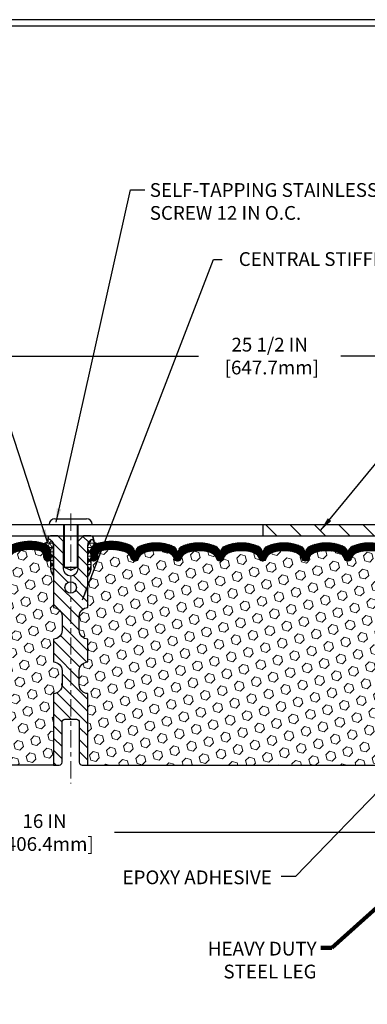
# Model space of a CAD drawing. Extents: x 13 to 3254, y -365 to 1977.
# Drawn here: x 312 to 319, y -350 to -329 of the extents above; entities that cross this region are included whole.
import ezdxf

# ---------------------------------------------------------------- set-up
doc = ezdxf.new("R2010")
doc.units = 0
doc.header["$LTSCALE"] = 5
doc.header["$MEASUREMENT"] = 0
doc.linetypes.add('CENTERX2', pattern=[4, 2.5, -0.5, 0.5, -0.5])
doc.layers.get('DEFPOINTS').update_dxf_attribs({"linetype": 'CONTINUOUS'})
for name, color, linetype, lineweight in [('CENTERLINE - L', 1, 'CENTERX2', 18), ('CORNER BEAD - H', 50, 'CONTINUOUS', 15), ('CORNER BEAD - L', 52, 'CONTINUOUS', 25), ('COVER PLATE - L', 7, 'CONTINUOUS', 25), ('DIMS', 50, 'CONTINUOUS', 25), ('FOAM INSERT - H', 150, 'CONTINUOUS', 9), ('FOAM INSERT - L', 152, 'CONTINUOUS', 25), ('SILICONE BELLOWS - H', 20, 'CONTINUOUS', 13), ('SILICONE BELLOWS - L', 22, 'CONTINUOUS', 13), ('SPLINE - H', 253, 'CONTINUOUS', 5), ('SPLINE - L', 7, 'CONTINUOUS', 25), ('TBLOCK-T5', 111, 'CONTINUOUS', 30), ('TEXT - 4', 241, 'CONTINUOUS', 25)]:
    doc.layers.add(name, color=color, linetype=linetype, lineweight=lineweight)
doc.layers.add('SCREW-L', color=1, linetype='CONTINUOUS')
doc.styles.add('ROMANS', font='romans', dxfattribs={"width": 0.9})
doc.dimstyles.get("Standard").update_dxf_attribs({"dimtxt": 0.18, "dimasz": 0.18, "dimexe": 0.18, "dimexo": 0.0625, "dimgap": 0.09, "dimtad": 0, "dimtih": 1, "dimtoh": 1, "dimdec": 4, "dimzin": 0, "dimdsep": 46, "dimtxsty": 'Standard', "dimcen": 0.09, "dimadec": 0, "dimazin": 0, "dimtfac": 1, "dimtdec": 4, "dimtofl": 0, "dimtmove": 0, "dimatfit": 3, "dimfxl": 1, "dimtolj": 1, "dimtzin": 0, "dimarcsym": 0})
pattern_1 = [(45, (309.570387727128, -348.2269058818759), (-0.1354874013976945, 0.1354874013976945), [0.110625, -0.22125]), (165, (309.570387727128, -348.2269058818759), (-0.04959183080429551, -0.18507923220199), [0.110625, -0.22125]), (105, (309.6486114147968, -348.1486821942071), (-0.18507923220199, -0.04959183080429543), [0.110625, -0.22125])]
pattern_2 = [(45, (307.2644460819155, -347.6986033862378), (-0.01590990257669732, 0.01590990257669732), []), (135, (307.2644460819155, -347.6986033862378), (-0.01590990257669732, -0.01590990257669732), [])]
pattern_3 = [(0, (309.570387727128, -348.2269058818759), (0, 0.09375), []), (59.99999999999999, (309.570387727128, -348.2269058818759), (-0.08118988160479113, 0.04687500000000001), []), (120, (309.570387727128, -348.2269058818759), (-0.08118988160479113, -0.04687499999999998), [])]

# ---------------------------------------------------------------- blocks, each defined once
blk = doc.blocks.new('*D61')
at = {"layer": 'DEFPOINTS', "color": 0, "transparency": 16777216}
for p in [(304.950831429839, -345.6316679371773), (320.950831429839, -346.6653320865238), (320.950831429839, -348.2525165214304)]:
    blk.add_point(p, dxfattribs=at)
at = {"layer": 'DIMS', "color": 0, "lineweight": -2, "transparency": 16777216}
for p, q in [((304.950831429839, -345.9316679371773), (304.950831429839, -346.9653320865239)), ((320.950831429839, -347.9525165214304), (320.950831429839, -346.3653320865238)), ((305.250831429839, -346.6653320865238), (310.8550812492136, -346.6653320865238)), ((320.6508314298389, -346.6653320865238), (313.9050812492136, -346.6653320865238))]:
    blk.add_line(p, q, dxfattribs=at)
at = {"layer": 'DIMS', "color": 0, "transparency": 16777216}
for points in [[(305.250831429839, -346.6153320865238), (305.250831429839, -346.7153320865239), (304.950831429839, -346.6653320865238)], [(320.6508314298389, -346.6153320865238), (320.6508314298389, -346.7153320865239), (320.950831429839, -346.6653320865238)]]:
    blk.add_solid(points, dxfattribs=at)
at = {"layer": 'DIMS', "color": 0, "transparency": 16777216, "insert": (312.3800812492136, -346.6653320865238), "char_height": 0.3, "attachment_point": 5}
blk.add_mtext('\\A1;16 IN\\P [406.4mm]', dxfattribs=at)
blk = doc.blocks.new('*D62')
at = {"layer": 'DEFPOINTS', "color": 0, "transparency": 16777216}
for p in [(330.4508314298365, -336.2710883374572), (304.950831429839, -336.7763421649036), (330.4508314298365, -340.1318522181681)]:
    blk.add_point(p, dxfattribs=at)
at = {"layer": 'DIMS', "color": 0, "lineweight": -2, "transparency": 16777216}
for p, q in [((304.950831429839, -336.4763421649036), (304.950831429839, -335.9710883374572)), ((330.4508314298365, -339.8318522181681), (330.4508314298365, -335.9710883374572)), ((305.250831429839, -336.2710883374572), (315.7411705764063, -336.2710883374572)), ((330.1508314298365, -336.2710883374572), (318.8411705764063, -336.2710883374572))]:
    blk.add_line(p, q, dxfattribs=at)
at = {"layer": 'DIMS', "color": 0, "transparency": 16777216}
for points in [[(305.250831429839, -336.2210883374572), (305.250831429839, -336.3210883374572), (304.950831429839, -336.2710883374572)], [(330.1508314298365, -336.2210883374572), (330.1508314298365, -336.3210883374572), (330.4508314298365, -336.2710883374572)]]:
    blk.add_solid(points, dxfattribs=at)
at = {"layer": 'DIMS', "color": 0, "transparency": 16777216, "insert": (317.2911705764063, -336.2710883374572), "char_height": 0.3, "attachment_point": 5}
blk.add_mtext('\\A1;25 1/2 IN\\P [647.7mm]', dxfattribs=at)

msp = doc.modelspace()

# ---------------------------------------------------------------- hatches: boundary and pattern name
at = {"layer": 'CORNER BEAD - H'}
h = msp.add_hatch(dxfattribs=at)
h.set_pattern_fill('NET3', color=256, scale=0.75, style=0)
h.set_pattern_definition(pattern_3)
edge = h.paths.add_edge_path()
edge.add_arc((312.362116714387, -340.2692410043806), 0.08964609053152897, -82.7465191853529, 8.266296627754116, ccw=False)
edge.add_arc((312.3133314298561, -340.5489248067043), 0.1999999999816677, -1.6975718608591706e-09, 72.51118242706042, ccw=False)
edge.add_line((312.5133314298378, -340.5489248067102), (312.513331429838, -340.9176079820592))
edge.add_arc((312.7726003058602, -340.8995643105139), 0.2598959871883701, 183.9810485659159, 220.7902489381444)
edge.add_line((312.575831429838, -341.0693522181681), (312.575831429838, -340.4078888826513))
edge.add_arc((312.42999929198, -340.4008598041592), 0.1460014396391378, 357.2404910908962, 441.7967851935127)
h = msp.add_hatch(dxfattribs=at)
h.set_pattern_fill('NET3', color=256, scale=0.75, style=0)
h.set_pattern_definition(pattern_3)
edge = h.paths.add_edge_path()
edge.add_arc((313.5395461452909, -340.2692410043806), 0.08964609053152897, 171.7337033722459, 262.7465191853528)
edge.add_arc((313.5883314298218, -340.5489248067043), 0.1999999999816677, 107.4888175729396, 180.0000000016976)
edge.add_line((313.3883314298401, -340.5489248067102), (313.3883314298399, -340.9176079820592))
edge.add_arc((313.1290625538177, -340.8995643105139), 0.2598959871883701, 319.20975106185557, 356.0189514340841, ccw=False)
edge.add_line((313.3258314298399, -341.0693522181681), (313.3258314298399, -340.4078888826513))
edge.add_arc((313.4716635676979, -340.4008598041592), 0.1460014396391378, 98.20321480648721, 182.7595089091037, ccw=False)
at = {"layer": 'COVER PLATE - L'}
h = msp.add_hatch(dxfattribs=at)
h.set_pattern_fill('ANSI31', color=252, scale=3, angle=90, style=0)
h.set_pattern_definition([(135, (309.570387727128, -348.2269058818759), (-0.2651650429449554, -0.2651650429449553), [])])
h.paths.add_polyline_path([(317.138331429839, -339.9443522181682), (317.138331429839, -340.1943522181683), (330.4508314298365, -340.1943522181681), (330.4508314298365, -340.1318522181681), (329.3874660886581, -339.9443522181681)])
at = {"layer": 'FOAM INSERT - H'}
h = msp.add_hatch(dxfattribs=at)
h.set_pattern_fill('HEX', color=256, scale=0.885, angle=45, style=0)
h.set_pattern_definition(pattern_1)
h.paths.add_polyline_path([(312.763331429838, -343.1318522181681, 0.4142135623730945), (312.575831429838, -342.9443522181681), (312.575831429838, -342.4443522181681, 0.4142135623730951), (312.763331429838, -342.2568522181681), (312.763331429838, -341.9443522181681, 0.4142135623730951), (312.575831429838, -341.7568522181681), (312.575831429838, -341.0693522181681, -0.1620058556709591), (312.513331429838, -340.9176079820592), (312.513331429838, -340.6956772345363, -0.3419987132081228), (312.4781751798236, -340.7410637581285, -0.46780857534286), (312.3612388640493, -340.6571488408533), (312.3578367204577, -340.6107664595434, 0.3204891429398464), (312.2835218204168, -340.5213658870099, 0.1515125627001505), (311.7624428840166, -340.54417587805, 0.2401970623374334), (311.6379623697248, -340.6765040429489, -0.3334465032238967), (311.5479516830027, -340.7440407109256, -0.3334465032239592), (311.4663068569079, -340.6827811015083, 0.2401970623375375), (311.3533959314204, -340.5627519093748, 0.1739659871523562), (310.8140369704444, -340.5627519093853, 0.2401970623184536), (310.7011260449653, -340.6827811015107, -0.7503183281212338), (310.5378363927765, -340.6827811015107, 0.2401970623184771), (310.4249254672973, -340.5627519093853, 0.173965987156824), (309.8855665063083, -340.5627519093795, 0.2401970623288415), (309.7726555808246, -340.6827811015092, -0.7503183281350242), (309.6093659286349, -340.6827811015092, 0.2401970623288501), (309.4964550031511, -340.5627519093795, 0.1739659871522363), (308.9570960421755, -340.5627519093806, 0.2401970623270778), (308.8441851166926, -340.6827811015094, -0.3334465032188591), (308.7625402905979, -340.7440407109255, -0.3334465032239601), (308.6808954645031, -340.6827811015082, 0.2401970623375349), (308.5679845390156, -340.5627519093748, 0.1739659871523558), (308.0286255780396, -340.5627519093852, 0.2401970623184558), (307.9157146525604, -340.6827811015106, -0.7503183281212308), (307.7524250003716, -340.6827811015106, 0.2401970623184762), (307.6395140748924, -340.5627519093852, 0.1739659871568256), (307.1001551139034, -340.5627519093794, 0.2401970623288388), (306.9872441884197, -340.6827811015092, -0.7503183281350244), (306.8239545362301, -340.6827811015092, 0.2401970623288503), (306.7110436107463, -340.5627519093794, 0.1739659871522367), (306.1716846497707, -340.5627519093804, 0.2401970623271147), (306.0587737242877, -340.6827811015094, -0.3334465032187728), (305.977128898193, -340.7440407109255, -0.333446503218682), (305.8871182114711, -340.6765040429503, 0.2401970623268381), (305.7626376971843, -340.5441758780563, 0.1509661278048371), (305.2433787282914, -340.520889673466, 0.3210783305081995), (305.1688571017864, -340.6103443381422), (305.1654239956281, -340.6571488408437, -0.467808575494534), (305.0484876798228, -340.7410637580982, -0.3419987130707043), (305.013331429839, -340.6956772345225), (305.013331429839, -340.9176079820592, -0.07061630252967525), (304.9980696358724, -340.9890431798818), (304.9967517987828, -341.3027165428951), (304.9797746982002, -341.4160996812114), (304.9964782686982, -341.5150427866295), (305.0028898138806, -341.7264226528235), (305.0221208023598, -341.886558174577), (305.0028898138806, -341.9506119389701), (305.0157092571774, -342.1683965151399), (305.0221208023598, -342.3111889653181), (305.0028898138806, -342.5545946029368), (305.0157092571774, -342.7595697591544), (305.0028898138806, -343.0990571541341), (305.0028898138806, -343.1740492801262), (305.0221208023598, -343.3726175048239), (305.0028898138806, -343.4879133921134), (305.0221208023598, -343.6608605553632), (305.0093013590629, -343.7889680841488), (305.0285287004743, -344.0515922947828), (305.0096086598194, -344.1943522181692), (305.0131050269512, -344.3308333956903), (305.0100487102569, -344.4622060516051), (305.0161613436456, -344.6180200823406), (304.9978233407601, -344.7371719747728), (305.0131050269512, -344.9021515591024), (304.9825417572886, -345.0121378979406), (304.9978233407601, -345.1374002101501), (304.9851588453016, -345.1943522181679), (312.575831429838, -345.1943522181681), (312.575831429838, -343.6318522181681, 0.4142135623730951), (312.763331429838, -343.4443522181681)])
h = msp.add_hatch(dxfattribs=at)
h.set_pattern_fill('HEX', color=256, scale=0.885, angle=45, style=0)
h.set_pattern_definition(pattern_1)
edge = h.paths.add_edge_path()
edge.add_arc((313.3258314298399, -343.1318522181681), 0.1875, 90, 180, ccw=False)
edge.add_line((313.3258314298399, -342.9443522181681), (313.3258314298399, -342.4443522181681))
edge.add_arc((313.3258314298399, -342.2568522181681), 0.1875, 180, 270, ccw=False)
edge.add_line((313.1383314298399, -342.2568522181681), (313.1383314298399, -341.9443522181681))
edge.add_arc((313.3258314298399, -341.9443522181681), 0.1875, 90, 180, ccw=False)
edge.add_line((313.3258314298399, -341.7568522181681), (313.3258314298399, -341.0693522181681))
edge.add_arc((313.1290625538177, -340.8995643105139), 0.2598959871884147, 319.2097510618626, 356.0189514340896)
edge.add_line((313.3883314298399, -340.9176079820592), (313.3883314298399, -340.6956772345363))
edge.add_arc((313.43520642984, -340.6956772345363), 0.04687500000011369, 179.9999999999653, 255.5224878321896)
edge.add_arc((313.4469251798283, -340.6502907109338), 0.0937500000109145, 255.5224878321893, 355.8048724009211)
edge.add_line((313.5404239956286, -340.6571488408533), (313.5438261392202, -340.6107664595434))
edge.add_arc((313.6435582093962, -340.6180817981231), 0.1000000000006303, 104.72451011869569, 175.8048724011354, ccw=False)
edge.add_arc((313.84190737922, -341.3728283169447), 0.8803747182244794, 70.26249738019521, 104.7245101188557, ccw=False)
edge.add_arc((314.0716776916119, -340.7324258179314), 0.2000000000000192, 16.23686253532378, 70.26249738018947, ccw=False)
edge.add_arc((314.3537111766752, -340.6502907109261), 0.09374999999956606, 196.2368625353216, 270)
edge.add_arc((314.3537111766752, -340.6590041144381), 0.08503659648755502, 270, 343.763137464706)
edge.add_arc((314.609531631773, -340.7335053405916), 0.1814114058409252, 109.7375026197821, 163.7631374646926, ccw=False)
edge.add_arc((314.8179464087307, -341.3143869288425), 0.7985500765001834, 70.26249737796132, 109.7375026197947, ccw=False)
edge.add_arc((315.026361185711, -340.7335053406001), 0.1814114058412323, 16.236862537251397, 70.2624973779428, ccw=False)
edge.add_arc((315.282181640807, -340.6590041144376), 0.08503659648798537, 196.2368625372076, 343.7631374627817)
edge.add_arc((315.5380020959026, -340.7335053405998), 0.1814114058408466, 109.73750262198311, 163.7631374627875, ccw=False)
edge.add_arc((315.7464168728833, -341.3143869288423), 0.798550076500122, 70.26249737921052, 109.73750262204081, ccw=False)
edge.add_arc((315.954831649851, -340.7335053405954), 0.1814114058410505, 16.236862536212186, 70.26249737921921, ccw=False)
edge.add_arc((316.2106521049482, -340.6590041144377), 0.08503659648796211, 196.236862536195, 343.763137463805)
edge.add_arc((316.466472560045, -340.7335053405952), 0.1814114058407047, 109.73750262074051, 163.7631374638403, ccw=False)
edge.add_arc((316.6748873370131, -341.3143869288425), 0.7985500765002305, 70.26249737898507, 109.73750262079429, ccw=False)
edge.add_arc((316.8833021139832, -340.7335053405961), 0.1814114058409599, 16.23686253637021, 70.26249737898002, ccw=False)
edge.add_arc((317.1391225690802, -340.6590041144374), 0.08503659648820636, 196.2368625364861, 269.9999999998851)
edge.add_arc((317.13912256908, -340.659004114438), 0.08503659648758344, 270, 343.7631374646875)
edge.add_arc((317.3949430241777, -340.7335053405915), 0.1814114058407217, 109.73750261974959, 163.7631374647207, ccw=False)
edge.add_arc((317.6033578011358, -341.3143869288423), 0.7985500765001607, 70.2624973779728, 109.7375026198082, ccw=False)
edge.add_arc((317.8117725781158, -340.7335053405999), 0.1814114058412783, 16.236862537237812, 70.26249737792892, ccw=False)
edge.add_arc((318.0675930332119, -340.6590041144376), 0.08503659648797741, 196.2368625371892, 343.7631374627817)
edge.add_arc((318.3234134883077, -340.7335053405998), 0.1814114058410103, 109.73750262202469, 163.7631374628025, ccw=False)
edge.add_arc((318.531828265288, -341.3143869288423), 0.7985500765001906, 70.2624973792004, 109.73750262203029, ccw=False)
edge.add_arc((318.7402430422563, -340.733505340595), 0.1814114058405876, 16.236862536143917, 70.26249737928123, ccw=False)
edge.add_arc((318.996063497353, -340.6590041144376), 0.08503659648797006, 196.2368625362134, 343.7631374637867)
edge.add_arc((319.2518839524498, -340.7335053405949), 0.1814114058406183, 109.73750262073571, 163.7631374638697, ccw=False)
edge.add_arc((319.460298729418, -341.3143869288423), 0.7985500765002229, 70.26249737898888, 109.73750262079889, ccw=False)
edge.add_arc((319.668713506388, -340.733505340596), 0.1814114058409331, 16.23686253634429, 70.262497378977, ccw=False)
edge.add_arc((319.9245339614849, -340.6590041144375), 0.08503659648804952, 196.2368625363972, 269.9999999999617)
edge.add_arc((319.9245339614849, -340.6502907109256), 0.09374999999994316, 270, 343.7631374635916)
edge.add_arc((320.2065674465471, -340.7324258179364), 0.2000000000000934, 109.73750262103081, 163.7631374635982, ccw=False)
edge.add_arc((320.4363377589527, -341.3728283169445), 0.8803747182244314, 75.39792307669529, 109.73750262103181, ccw=False)
edge.add_arc((320.6330736877149, -340.6176596767216), 0.1000000000011195, 4.195127598729528, 75.39792307668199, ccw=False)
edge.add_line((320.7328057578914, -340.6103443381422), (320.7362388640497, -340.6571488408437))
edge.add_arc((320.8297376798391, -340.6502907109256), 0.09374999999998312, 184.1951275986981, 284.4775121960133)
edge.add_arc((320.8414564298499, -340.6956772345224), 0.04687499998909724, 284.4775121959727, 359.9999999999653)
edge.add_line((320.888331429839, -340.6956772345225), (320.888331429839, -340.9176079820593))
edge.add_arc((321.1476003058609, -340.8995643105139), 0.2598959871882024, 183.9810485659264, 200.1382916812942)
edge.add_line((320.9035932238056, -340.9890431798818), (320.9049110608951, -341.302716542895))
edge.add_line((320.9049110608951, -341.3027165428951), (320.9218881614777, -341.4160996812114))
edge.add_line((320.9218881614777, -341.4160996812114), (320.9051845909797, -341.5150427866295))
edge.add_line((320.9051845909797, -341.5150427866295), (320.8987730457973, -341.7264226528235))
edge.add_line((320.8987730457973, -341.7264226528235), (320.8795420573181, -341.886558174577))
edge.add_line((320.8795420573181, -341.886558174577), (320.8987730457973, -341.9506119389701))
edge.add_line((320.8987730457973, -341.9506119389701), (320.8859536025005, -342.1683965151399))
edge.add_line((320.8859536025005, -342.1683965151399), (320.8795420573181, -342.3111889653181))
edge.add_line((320.8795420573181, -342.3111889653181), (320.8987730457973, -342.5545946029368))
edge.add_line((320.8987730457973, -342.5545946029368), (320.8859536025005, -342.7595697591544))
edge.add_line((320.8859536025005, -342.7595697591544), (320.8987730457973, -343.0990571541341))
edge.add_line((320.8987730457973, -343.0990571541341), (320.8987730457973, -343.1740492801262))
edge.add_line((320.8987730457973, -343.1740492801262), (321.0964808366334, -343.2650887379246))
edge.add_line((321.0964808366334, -343.2650887379246), (321.1220141593467, -343.5347099918909))
edge.add_line((321.1220141593467, -343.5347099918909), (321.1262697131324, -343.7222397803749))
edge.add_line((321.1262697131324, -343.7222397803749), (321.1347808207038, -343.9029752139159))
edge.add_line((321.1347808207038, -343.9029752139159), (321.160690136121, -344.0879606143349))
edge.add_line((321.160690136121, -344.0879606143349), (321.1428732091271, -344.2900553727172))
edge.add_line((321.1428732091271, -344.2900553727172), (321.1428732091272, -344.4910879929966))
edge.add_line((321.1428732091272, -344.4910879929966), (321.1405275273719, -344.6372924456554))
edge.add_line((321.1405275273719, -344.6372924456554), (321.1446848103369, -344.7258124312892))
edge.add_line((321.1446848103369, -344.7258124312892), (321.1505896048466, -344.817358346953))
edge.add_line((321.1505896048466, -344.817358346953), (321.1550758814274, -344.9021515591023))
edge.add_line((321.1550758814274, -344.9021515591024), (321.1389893754011, -345.0121378979406))
edge.add_line((321.1389893754011, -345.0121378979406), (321.1492887856432, -345.1130798081927))
edge.add_line((321.1492887856432, -345.1130798081927), (321.1519269425324, -345.1943522181679))
edge.add_line((321.1519269425324, -345.1943522181679), (313.3258314298399, -345.1943522181681))
edge.add_line((313.3258314298399, -345.1943522181681), (313.3258314298399, -343.6318522181681))
edge.add_arc((313.3258314298399, -343.4443522181681), 0.1875, 180, 270, ccw=False)
edge.add_line((313.1383314298399, -343.4443522181681), (313.1383314298399, -343.1318522181681))
at = {"layer": 'SILICONE BELLOWS - H'}
h = msp.add_hatch(dxfattribs=at)
h.set_pattern_fill('ANSI37', color=256, scale=0.18, style=0)
h.set_pattern_definition(pattern_2)
h.paths.add_polyline_path([(309.8070106670169, -340.4079245787657, 0.3125155002402256), (309.6923519602338, -340.5797852302343), (309.6910107547297, -340.6502907109256), (309.6896695492256, -340.5734530990556, 0.3029623688047474), (309.5750108424377, -340.4079245787569, 0.1905853392789389), (308.8785402028907, -340.4079245787552, 0.312515500245962), (308.7638814961019, -340.5797852302282), (308.7625402905978, -340.6502907109256), (308.7611990850937, -340.573453099052, 0.3029623688114194), (308.6465403783018, -340.4079245787516, 0.190585339280539), (307.9500697387517, -340.4079245787686, 0.3125155002381546), (307.83541103197, -340.5797852302367), (307.834069826466, -340.6502907109256), (307.8327286209619, -340.5734530990576, 0.302962368805291), (307.7180699141735, -340.4079245787589, 0.190585339283914), (307.021599274612, -340.4079245787657, 0.3125155002402258), (306.9069405678289, -340.5797852302343), (306.9055993623248, -340.6502907109256), (306.9042581568207, -340.5734530990556, 0.302962368804746), (306.7895994500328, -340.4079245787569, 0.1905853392789389), (306.0931288104858, -340.4079245787552, 0.3125155002457276), (305.978470103697, -340.579785230228), (305.9771288981929, -340.6502907109256), (305.9756502640379, -340.5655798169109, 0.3029623688015918), (305.8492428793951, -340.3830901663536, 0.1716376834192303), (305.1536025386227, -340.3575550760483, 0.3279315403771175), (305.0133314298387, -340.5484279645217), (305.013331429839, -340.6956772345225, 0.3419987130702728), (305.0484876798228, -340.7410637580982, 0.4678085754945347), (305.1654239956281, -340.6571488408437), (305.1688571017865, -340.6103443381422, -0.3210783305082038), (305.2433787282914, -340.520889673466, -0.1509661278048415), (305.7626376971843, -340.5441758780564, -0.240197062326823), (305.8871182114711, -340.6765040429503, 0.333446503218684), (305.977128898193, -340.7440407109255, 0.3334465032187557), (306.0587737242877, -340.6827811015094, -0.2401970623271069), (306.1716846497707, -340.5627519093804, -0.1739659871522508), (306.7110436107463, -340.5627519093794, -0.2401970623288149), (306.8239545362301, -340.6827811015092, 0.7503183281349953), (306.9872441884197, -340.6827811015092, -0.240197062328849), (307.1001551139034, -340.5627519093794, -0.1739659871568105), (307.6395140748924, -340.5627519093852, -0.2401970623185126), (307.7524250003716, -340.6827811015106, 0.7503183281212964), (307.9157146525604, -340.6827811015106, -0.2401970623184817), (308.0286255780396, -340.5627519093852, -0.1739659871523535), (308.5679845390156, -340.5627519093748, -0.2401970623375161), (308.6808954645031, -340.6827811015082, 0.3334465032239607), (308.7625402905979, -340.7440407109255, 0.3334465032188397), (308.8441851166926, -340.6827811015094, -0.2401970623270779), (308.9570960421755, -340.5627519093806, -0.1739659871522557), (309.4964550031512, -340.5627519093795, -0.2401970623287901), (309.6093659286349, -340.6827811015092, 0.7503183281349808), (309.7726555808246, -340.6827811015092, -0.2401970623288583), (309.8855665063083, -340.5627519093795, -0.173965987156815), (310.4249254672973, -340.5627519093853, -0.2401970623184958), (310.5378363927765, -340.6827811015107, 0.7503183281212774), (310.7011260449653, -340.6827811015107, -0.240197062318474), (310.8140369704444, -340.5627519093853, -0.173965987152358), (311.3533959314204, -340.5627519093748, -0.2401970623375103), (311.4663068569079, -340.6827811015083, 0.3334465032239287), (311.5479516830027, -340.7440407109256, 0.3334465032239008), (311.6379623697248, -340.6765040429489, -0.2401970623374363), (311.7624428840166, -340.54417587805, -0.1515125627001524), (312.2835218204168, -340.5213658870099, -0.3204891429398434), (312.3578367204577, -340.6107664595434), (312.3612388640493, -340.6571488408533, 0.4678085753428645), (312.4781751798236, -340.7410637581285, 0.3419987132083832), (312.513331429838, -340.6956772345363), (312.5133314298378, -340.5489248067041, 0.3273874181253363), (312.3734353612045, -340.358169682443, 0.1721435701533987), (311.6758377018024, -340.3830901663504, 0.3158467440125733), (311.5466030952225, -340.5730551827324, 0.3023636712756209), (311.4319517707067, -340.4079245787516, 0.1905853392805393), (310.7354811311566, -340.4079245787686, 0.3125155002381542), (310.6208224243749, -340.5797852302367), (310.6194812188709, -340.6502907109256), (310.6181400133668, -340.5734530990578, 0.3029623688052757), (310.5034813065784, -340.407924578759, 0.1905853392839283)])
h = msp.add_hatch(dxfattribs=at)
h.set_pattern_fill('ANSI37', color=256, scale=0.18, style=0)
h.set_pattern_definition(pattern_2)
h.paths.add_polyline_path([(315.3981815530994, -340.407924578759, -0.1905853392839209), (316.094652192661, -340.4079245787657, -0.3125155002402232), (316.2093108994441, -340.5797852302343), (316.2106521049481, -340.6502907109256), (316.2119933104522, -340.5734530990556, -0.3029623688047641), (316.3266520172402, -340.4079245787569, -0.1905853392789473), (317.0231226567872, -340.4079245787552, -0.3125155002459361), (317.137781363576, -340.5797852302282), (317.1391225690801, -340.6502907109256), (317.1404637745842, -340.5734530990521, -0.3029623688114259), (317.2551224813761, -340.4079245787516, -0.1905853392805473), (317.9515931209262, -340.4079245787686, -0.3125155002381397), (318.0662518277079, -340.5797852302367), (318.0675930332119, -340.6502907109256), (318.068934238716, -340.5734530990578, -0.3029623688052875), (318.1835929455044, -340.407924578759, -0.1905853392839212), (318.880063585066, -340.4079245787657, -0.3125155002402223), (318.994722291849, -340.5797852302343), (318.996063497353, -340.6502907109256), (318.9974047028571, -340.5734530990556, -0.3029623688047641), (319.1120634096451, -340.4079245787569, -0.1905853392789477), (319.8085340491921, -340.4079245787552, -0.3125155002457111), (319.9231927559809, -340.5797852302281), (319.924533961485, -340.6502907109256), (319.92601259564, -340.5655798169109, -0.3029623688015881), (320.0524199802828, -340.3830901663536, -0.1716376834192292), (320.7480603210552, -340.3575550760482, -0.3279315403771228), (320.8883314298392, -340.5484279645217), (320.888331429839, -340.6956772345225, -0.3419987130702728), (320.8531751798551, -340.7410637580982, -0.4678085754945318), (320.7362388640497, -340.6571488408437), (320.7328057578914, -340.6103443381422, 0.321078330508199), (320.6582841313864, -340.520889673466, 0.1509661278048371), (320.1390251624936, -340.5441758780563, 0.2401970623268372), (320.0145446482068, -340.6765040429503, -0.333446503218685), (319.9245339614849, -340.7440407109255, -0.333446503218772), (319.8428891353901, -340.6827811015094, 0.2401970623271147), (319.7299782099072, -340.5627519093804, 0.1739659871522365), (319.1906192489316, -340.5627519093794, 0.2401970623288512), (319.0777083234478, -340.6827811015092, -0.7503183281350098), (318.9144186712582, -340.6827811015092, 0.2401970623288373), (318.8015077457745, -340.5627519093794, 0.1739659871568257), (318.2621487847854, -340.5627519093852, 0.2401970623184765), (318.1492378593063, -340.6827811015106, -0.750318328121238), (317.9859482071175, -340.6827811015106, 0.2401970623184556), (317.8730372816383, -340.5627519093852, 0.1739659871523557), (317.3336783206623, -340.5627519093748, 0.2401970623375355), (317.2207673951748, -340.6827811015082, -0.3334465032239599), (317.13912256908, -340.7440407109255, -0.3334465032188603), (317.0574777429853, -340.6827811015094, 0.2401970623270775), (316.9445668175024, -340.5627519093806, 0.1739659871522363), (316.4052078565267, -340.5627519093795, 0.24019706232885), (316.292296931043, -340.6827811015092, -0.7503183281350225), (316.1290072788534, -340.6827811015092, 0.2401970623288411), (316.0160963533696, -340.5627519093795, 0.1739659871568242), (315.4767373923806, -340.5627519093853, 0.2401970623184778), (315.3638264669014, -340.6827811015107, -0.7503183281212338), (315.2005368147126, -340.6827811015107, 0.2401970623184536), (315.0876258892334, -340.5627519093853, 0.1739659871523563), (314.5482669282575, -340.5627519093748, 0.2401970623375377), (314.43535600277, -340.6827811015083, -0.3334465032239579), (314.3537111766752, -340.7440407109256, -0.3334465032238971), (314.2637004899531, -340.6765040429489, 0.2401970623374332), (314.1392199756613, -340.54417587805, 0.1515125627001504), (313.6181410392611, -340.5213658870099, 0.3204891429398468), (313.5438261392202, -340.6107664595434), (313.5404239956286, -340.6571488408533, -0.467808575342859), (313.4234876798543, -340.7410637581285, -0.3419987132083832), (313.3883314298399, -340.6956772345363), (313.3883314298401, -340.5489248067041, -0.3273874181253339), (313.5282274984734, -340.358169682443, -0.1721435701533965), (314.2258251578755, -340.3830901663504, -0.3158467440125827), (314.3550597644553, -340.5730551827324, -0.3023636712756108), (314.4697110889712, -340.4079245787516, -0.1905853392805472), (315.1661817285213, -340.4079245787686, -0.3125155002381395), (315.280840435303, -340.5797852302367), (315.282181640807, -340.6502907109256), (315.2835228463111, -340.5734530990578, -0.3029623688052861)])
at = {"layer": 'SPLINE - H'}
h = msp.add_hatch(dxfattribs=at)
h.set_pattern_fill('ANSI31', color=256, scale=1.5, angle=90, style=0)
h.set_pattern_definition([(135, (309.570387727128, -348.2269058818759), (-0.1325825214724777, -0.1325825214724776), [])])
h.paths.add_polyline_path([(313.325831429838, -340.4078888826512, -0.3866515939376127), (313.450831429838, -340.2563522181682, 0.4142135623731033), (313.388831429838, -340.1943522181681), (313.2323314298381, -340.1943522181681), (313.1073314298381, -340.3193522181681), (313.1073314298381, -340.9128522181681, -0.414213562373095), (312.950831429838, -341.0693522181681), (312.950831429838, -341.1943522181681, -0.4142135623730951), (313.075831429838, -341.3193522181681, -0.4142135623730951), (312.950831429838, -341.4443522181681), (312.950831429838, -344.1943522181681), (313.076331429838, -344.1943522181681, -0.4142135623731454), (313.138331429838, -344.2563522181682), (313.138331429838, -345.1323522181681, 0.41421356237316), (313.2003314298381, -345.1943522181681), (313.325831429838, -345.1943522181681), (313.325831429838, -343.6318522181681, -0.4142135623730951), (313.138331429838, -343.4443522181681), (313.138331429838, -343.1318522181681, -0.4142135623730951), (313.325831429838, -342.9443522181681), (313.325831429838, -342.4443522181681, -0.4142135623730951), (313.138331429838, -342.2568522181681), (313.138331429838, -341.9443522181681, -0.4142135623730951), (313.325831429838, -341.7568522181681)])
h.paths.add_polyline_path([(312.950831429838, -341.4443522181681, -0.4142135623730951), (312.825831429838, -341.3193522181681, -0.4142135623730951), (312.950831429838, -341.1943522181681), (312.950831429838, -341.0693522181681, -0.4142135623731283), (312.7943314298381, -340.9128522181681), (312.7943314298381, -340.3193522181681), (312.6693314298381, -340.1943522181681), (312.5128314298381, -340.1943522181681, 0.4142135623730362), (312.450831429838, -340.2563522181682, -0.3866515939375595), (312.575831429838, -340.4078888826512), (312.575831429838, -341.7568522181681, -0.4142135623730951), (312.763331429838, -341.9443522181681), (312.763331429838, -342.2568522181681, -0.4142135623730896), (312.575831429838, -342.4443522181681), (312.575831429838, -342.9443522181681, -0.4142135623730951), (312.763331429838, -343.1318522181681), (312.763331429838, -343.4443522181681, -0.4142135623730951), (312.575831429838, -343.6318522181681), (312.575831429838, -345.1943522181681), (312.701331429838, -345.1943522181681, 0.4142135623731454), (312.763331429838, -345.1323522181681), (312.763331429838, -344.2563522181682, -0.4142135623731119), (312.8253314298381, -344.1943522181681), (312.950831429838, -344.1943522181681)])

# ---------------------------------------------------------------- linework, layer by layer
at = {"layer": 'CENTERLINE - L', "ltscale": 0.03}
msp.add_line((312.950831429839, -339.7084919731495), (312.950831429839, -345.5981849998569), dxfattribs=at)
at = {"layer": 'CORNER BEAD - L'}
for points in [[(312.450831429838, -340.2563522181682, -0.4194005558185176), (312.3734353611863, -340.3581696824446, -0.3273874181501541), (312.5133314298378, -340.5489248067102), (312.513331429838, -340.9176079820592, 0.1620058556709634), (312.575831429838, -341.0693522181681), (312.575831429838, -340.4078888826512, 0.3866515939372122)], [(313.4508314298399, -340.2563522181682, 0.4194005558185176), (313.5282274984916, -340.3581696824446, 0.3273874181501541), (313.3883314298401, -340.5489248067102), (313.3883314298399, -340.9176079820592, -0.1620058556709634), (313.3258314298399, -341.0693522181681), (313.3258314298399, -340.4078888826512, -0.3866515939372122)]]:
    msp.add_lwpolyline(points, format="xyb", close=True, dxfattribs=at)
at = {"layer": 'COVER PLATE - L'}
for p, q in [((305.7008314298383, -339.9443522181683), (329.3874660886581, -339.9443522181681)), ((317.138331429839, -339.9443522181682), (317.138331429839, -340.1943522181682)), ((305.700831429839, -340.1943522181683), (330.4508314298365, -340.1943522181681))]:
    msp.add_line(p, q, dxfattribs=at)
at = {"layer": 'FOAM INSERT - L'}
for p, q in [((312.575831429839, -345.1943522181681), (304.9851588453016, -345.1943522181679)), ((313.325831429839, -345.1943522181681), (321.1519269425316, -345.1943522181679))]:
    msp.add_line(p, q, dxfattribs=at)
at = {"layer": 'SCREW-L'}
for p, q in [((312.4820814298376, -339.9443522181683), (313.4195814298376, -339.9443522181683)), ((312.482081429839, -339.9443522181683), (313.419581429839, -339.9443522181683)), ((312.607081429839, -339.8193522181683), (313.294581429839, -339.8193522181683)), ((312.794581429839, -339.9443522181683), (312.794581429839, -340.8784522181678)), ((312.8095814298393, -339.9443522181683), (312.8095814298393, -340.8784522181678)), ((313.0920814298391, -339.9443522181683), (313.0920814298391, -340.8784522181678)), ((313.107081429839, -339.9443522181683), (313.107081429839, -340.8784522181678)), ((312.794581429839, -340.8784522181678), (313.107081429839, -340.8784522181678)), ((312.8095814298393, -340.8784522181678), (312.950831429839, -340.9443181748821)), ((312.950831429839, -340.9443181748821), (313.0920814298391, -340.8784522181678))]:
    msp.add_line(p, q, dxfattribs=at)
for centre, start, end in [((312.607081429839, -339.9443522181683), 90, 180), ((313.294581429839, -339.9443522181683), 0, 90)]:
    msp.add_arc(centre, 0.125, start, end, dxfattribs=at)
at = {"layer": 'SILICONE BELLOWS - L'}
for points in [[(311.6758377018106, -340.3830901663471, -0.1721435701470463), (312.3734353611883, -340.3581696824379, -0.327387418120235), (312.5133314298378, -340.5489248067102), (312.513331429838, -340.6956772345364, -0.3419987131546528), (312.4781751798321, -340.7410637581262, -0.4678085754019127), (312.3612388640486, -340.6571488408439), (312.3578367204578, -340.6107664595449, 0.320489142939078), (312.2835218204185, -340.5213658870104, 0.1515125627006608), (311.7624428840166, -340.54417587805, 0.24019706233743)], [(319.8085340491921, -340.4079245787552, 0.1905853392789651), (319.112063409645, -340.4079245787569, 0.3029623688048227), (318.9974047028571, -340.5734530990556), (318.996063497353, -340.6502907109256), (318.9947222918489, -340.5734530990556, 0.3029623688048202), (318.8800635850587, -340.4079245787628, 0.1905853392823324), (318.1835929455025, -340.4079245787597, 0.302962368802597), (318.068934238716, -340.573453099058), (318.0675930332119, -340.6502907109256), (318.0662518277078, -340.5734530990578, 0.302962368802314), (317.9515931209189, -340.4079245787656, 0.1905853392789365), (317.2551224813743, -340.4079245787523, 0.3029623688084523), (317.1404637745842, -340.5734530990521), (317.1391225690801, -340.6502907109256), (317.137781363576, -340.5734530990543, 0.3029623688062453), (317.0231226567872, -340.4079245787552, 0.1905853392789651), (316.3266520172401, -340.4079245787569, 0.3029623688048227), (316.2119933104522, -340.5734530990556), (316.2106521049481, -340.6502907109256), (316.209310899444, -340.5734530990556, 0.3029623688048202), (316.0946521926538, -340.4079245787628, 0.1905853392823324), (315.3981815530976, -340.4079245787597, 0.302962368802597), (315.2835228463111, -340.573453099058), (315.282181640807, -340.6502907109256), (315.2808404353029, -340.5734530990578, 0.302962368802314), (315.1661817285139, -340.4079245787656, 0.1905853392789365), (314.4697110889693, -340.4079245787523, 0.3029623688084523), (314.3550523821793, -340.5734530990521), (314.3537111766752, -340.6502907109256), (314.3522325425197, -340.5655798169026, 0.3029623688081154), (314.2258251578673, -340.3830901663471, 0.1721435701470463), (313.5282274984896, -340.3581696824379, 0.327387418120235), (313.3883314298401, -340.5489248067102), (313.3883314298399, -340.6956772345364, 0.3419987131546528), (313.4234876798458, -340.7410637581262, 0.4678085754019127), (313.5404239956293, -340.6571488408439), (313.5438261392201, -340.6107664595449, -0.320489142939078), (313.6181410392595, -340.5213658870104, -0.1515125627006608), (314.1392199756613, -340.54417587805, -0.24019706233743), (314.2637004899531, -340.676504042949, 0.3334465032238717), (314.3537111766752, -340.7440407109256, 0.3334465032239134), (314.43535600277, -340.6827811015083, -0.2401970623375249), (314.5482669282574, -340.5627519093748, -0.173965987152345), (315.0876258892334, -340.5627519093853, -0.2401970623185233), (315.2005368147126, -340.6827811015107, 0.7503183281212745), (315.3638264669014, -340.6827811015107, -0.2401970623185233), (315.4767373923806, -340.5627519093853, -0.1739659871568139), (316.0160963533696, -340.5627519093795, -0.240197062328848), (316.1290072788534, -340.6827811015092, 0.7503183281349879), (316.292296931043, -340.6827811015092, -0.240197062328848), (316.4052078565267, -340.5627519093795, -0.1739659871522719), (316.9445668175025, -340.5627519093806, -0.2401970623269664), (317.0574777429853, -340.6827811015095, 0.3334465032187684), (317.13912256908, -340.7440407109255, 0.3334465032239134), (317.2207673951748, -340.6827811015083, -0.2401970623375249), (317.3336783206623, -340.5627519093748, -0.173965987152345), (317.8730372816382, -340.5627519093852, -0.2401970623185233), (317.9859482071175, -340.6827811015106, 0.7503183281212745), (318.1492378593063, -340.6827811015106, -0.2401970623185233), (318.2621487847855, -340.5627519093852, -0.1739659871568139), (318.8015077457744, -340.5627519093794, -0.240197062328848), (318.9144186712582, -340.6827811015092, 0.7503183281349879), (319.0777083234478, -340.6827811015092, -0.240197062328848), (319.1906192489316, -340.5627519093794, -0.1739659871522719), (319.7299782099074, -340.5627519093804, -0.2401970623269664)]]:
    msp.add_lwpolyline(points, format="xyb", dxfattribs=at)
at = {"layer": 'SPLINE - L'}
msp.add_lwpolyline([(313.325831429838, -345.1943522181681), (313.325831429838, -343.6318522181681, -0.414213562373095), (313.138331429838, -343.4443522181681), (313.138331429838, -343.1318522181681, -0.414213562373095), (313.325831429838, -342.9443522181681), (313.325831429838, -342.4443522181681, -0.414213562373095), (313.138331429838, -342.2568522181681), (313.138331429838, -341.9443522181681, -0.414213562373095), (313.325831429838, -341.7568522181681), (313.325831429838, -340.4078888826512, -0.3866515939376126), (313.450831429838, -340.2563522181682, 0.4142135623731033), (313.388831429838, -340.1943522181681), (313.2323314298381, -340.1943522181681), (313.1073314298381, -340.3193522181681), (313.1073314298381, -340.9128522181681, -0.9999999999999999), (312.7943314298381, -340.9128522181681), (312.7943314298381, -340.3193522181681), (312.6693314298381, -340.1943522181681), (312.5128314298381, -340.1943522181681, 0.4142135623731034), (312.450831429838, -340.2563522181682, -0.3866515939376127), (312.575831429838, -340.4078888826512), (312.575831429838, -341.7568522181681, -0.414213562373095), (312.763331429838, -341.9443522181681), (312.763331429838, -342.2568522181681, -0.414213562373095), (312.575831429838, -342.4443522181681), (312.575831429838, -342.9443522181681, -0.414213562373095), (312.763331429838, -343.1318522181681), (312.763331429838, -343.4443522181681, -0.414213562373095), (312.575831429838, -343.6318522181681), (312.575831429838, -345.1943522181681), (312.701331429838, -345.1943522181681, 0.414213562373095), (312.763331429838, -345.1323522181681), (312.763331429838, -344.2563522181682, -0.414213562373095), (312.8253314298381, -344.1943522181681), (313.076331429838, -344.1943522181681, -0.414213562373095), (313.138331429838, -344.2563522181682), (313.138331429838, -345.1323522181681, 0.4142135623730929), (313.2003314298381, -345.1943522181681)], format="xyb", close=True, dxfattribs=at)
msp.add_circle((312.950831429838, -341.3193522181681), 0.125, dxfattribs=at)
at = {"layer": 'TBLOCK-T5'}
for points in [[(339.0116767250775, -328.9327165212513), (299.9418329750783, -328.9327165212513), (299.9418329750783, -358.3205290212513), (339.0116767250775, -358.3205290212513)], [(338.869887656355, -352.9992227893488), (338.869887656355, -329.0745055899725), (300.0836220437981, -329.0745055899725), (300.0836220437981, -352.9992227893488)]]:
    msp.add_lwpolyline(points, close=True, dxfattribs=at)

# ---------------------------------------------------------------- texts
at = {"layer": 'TEXT - 4', "char_height": 0.3, "style": 'ROMANS'}
for s, insert, attachment_point in [('SELF-TAPPING STAINLESS STEEL\\PSCREW 12 IN O.C.', (314.6755371149844, -332.4983470137187), 1), ('CENTRAL STIFFENING SPLINE', (322.2519026707769, -334.004427580581), 3), ('EPOXY ADHESIVE', (314.0808361964664, -347.4921743419293), 1)]:
    msp.add_mtext(s, dxfattribs=dict(at, insert=insert, attachment_point=attachment_point))
at = {"layer": 'TEXT - 4', "insert": (318.3136306554215, -349.0473226859821), "char_height": 0.3, "attachment_point": 3, "style": 'ROMANS'}
msp.add_mtext_dynamic_manual_height_columns('HEAVY DUTY\\PSTEEL LEG', width=2.6220664145103, gutter_width=90, heights=[0], dxfattribs=at)

# ---------------------------------------------------------------- dimensions: what is measured, and where the dimension line sits
at = {"layer": 'DIMS'}
for base, p1, p2, picture, middle in [((330.4508314298365, -336.2710883374572), (304.950831429839, -336.7763421649036), (330.4508314298365, -340.1318522181681), '*D62', (317.2911705764063, -336.2710883374572)), ((320.950831429839, -346.6653320865238), (304.950831429839, -345.6316679371773), (320.950831429839, -348.2525165214304), '*D61', (312.3800812492136, -346.6653320865238))]:
    dim = msp.add_linear_dim(base=base, p1=p1, p2=p2, text='<>\\P[]', dimstyle='Standard', override={"dimtxt": 0.3, "dimasz": 0.3, "dimexe": 0.3, "dimexo": 0.3, "dimgap": 0.3, "dimlunit": 5, "dimpost": ' IN', "dimfrac": 2}, dxfattribs=at)
    dim.commit()
    dim.dimension.update_dxf_attribs({"geometry": picture, "text_midpoint": middle, "dimtype": 160})

# ---------------------------------------------------------------- leaders
at = {"layer": 'TEXT - 4'}
for points, override in [([(318.4054565797896, -340.0698873540188), (326.375773554107, -330.3738403565665), (326.7773160835576, -330.3738403565665)], {"dimasz": 0.3}), ([(312.4517142291206, -340.349682081053), (309.9418201526756, -332.6427152149985), (309.6428793875509, -332.6427152149985)], {"dimasz": 0.3}), ([(312.6305619981758, -339.8967288778314), (314.2569287697697, -332.64424214761), (314.5706954325287, -332.64424214761)], {"dimasz": 0.3}), ([(313.2101472047707, -341.5866433630605), (316.0666167542231, -334.1611142472953), (316.2531859272376, -334.1611142472953)], {"dimasz": 0.3}), ([(321.1694746929297, -344.1929218440081), (317.8562491882086, -347.6215132769944), (317.5381357182692, -347.6215132769944)], {"dimasz": 0.3}), ([(321.3009183241129, -346.7896256432163), (318.6502039424713, -349.1791784318174), (318.4073596548124, -349.1791784318174)], {"dimtxt": 0.7, "dimasz": 0.3, "dimexe": 0.5, "dimexo": 0.5, "dimtih": 0, "dimtoh": 0, "dimtxsty": 'ROMANS', "dimdle": 0.05, "dimclrd": 256, "dimclre": 256, "dimclrt": 256, "dimtfac": 0.3, "dimlwd": 65535, "dimlwe": 65535})]:
    msp.add_leader(points, dimstyle='Standard', override=override, dxfattribs=at)

doc.saveas('drawing.dxf')
